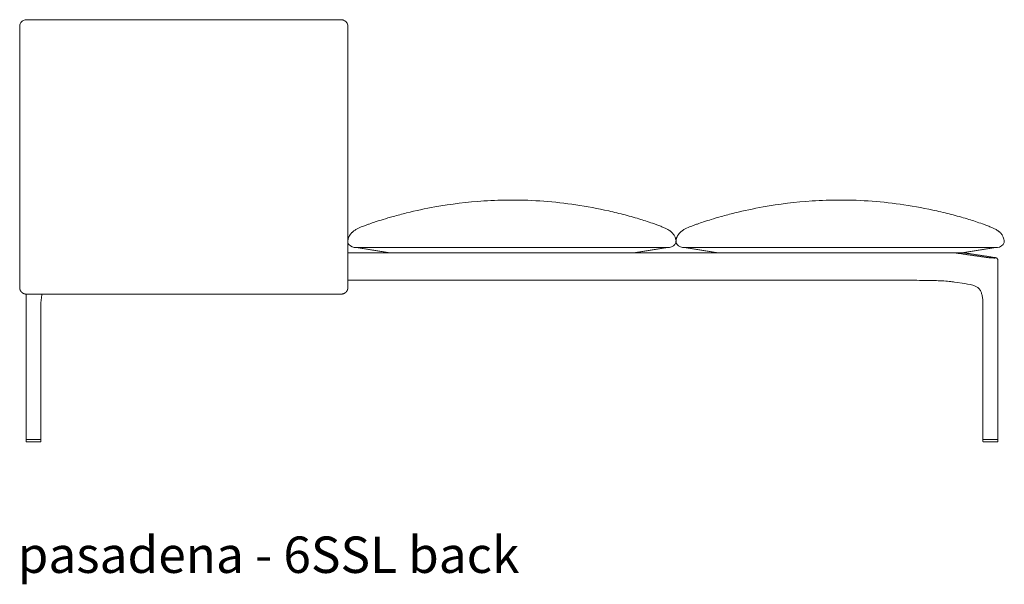
# Model space of a CAD drawing. Extents: x 727 to 1073, y -15548 to 197.
# Drawn here: x 993 to 1065, y -11728 to -11687 of the extents above; entities that cross this region are included whole.
import ezdxf

# ---------------------------------------------------------------- set-up
doc = ezdxf.new("R2010")
doc.units = 0
doc.header["$MEASUREMENT"] = 0
doc.layers.get('0').update_dxf_attribs({"linetype": 'CONTINUOUS'})
doc.layers.add('2D', color=7, linetype='CONTINUOUS', lineweight=20)
doc.layers.add('NOTES @ 1', color=7, linetype='CONTINUOUS', lineweight=20)
doc.styles.add('PRODUCT NOTES', font='arial.ttf', dxfattribs={"height": 1})

msp = doc.modelspace()

# ---------------------------------------------------------------- linework, layer by layer
at = {"lineweight": 0}
for points, knots in [([(1019.151, -11701.507), (1019.374, -11701.438), (1019.625, -11701.364), (1020.199, -11701.203), (1020.53, -11701.116), (1021.541, -11700.867), (1022.237, -11700.72), (1024.116, -11700.385), (1025.316, -11700.237), (1027.2, -11700.111), (1027.885, -11700.088), (1028.569, -11700.088)], [0, 0, 0, 0, 0.855214, 0.855214, 1.905641, 1.905641, 4.043374, 4.043374, 7.658704, 7.658704, 9.711864, 9.711864, 9.711864, 9.711864]), ([(1028.569, -11700.088), (1030.133, -11700.088), (1031.702, -11700.211), (1034.053, -11700.559), (1034.858, -11700.709), (1036.052, -11700.977), (1036.453, -11701.075), (1037.247, -11701.286), (1037.648, -11701.402), (1037.988, -11701.507)], [0, 0, 0, 0, 4.691365, 4.691365, 7.148661, 7.148661, 8.404825, 8.404825, 9.70602, 9.70602, 9.70602, 9.70602]), ([(1043.152, -11701.507), (1043.375, -11701.438), (1043.625, -11701.364), (1044.199, -11701.203), (1044.53, -11701.116), (1045.541, -11700.868), (1046.237, -11700.72), (1048.117, -11700.386), (1049.316, -11700.238), (1051.201, -11700.112), (1051.886, -11700.088), (1052.57, -11700.088)], [0, 0, 0, 0, 0.855214, 0.855214, 1.905641, 1.905641, 4.043374, 4.043374, 7.658704, 7.658704, 9.711864, 9.711864, 9.711864, 9.711864]), ([(1052.57, -11700.088), (1054.134, -11700.088), (1055.702, -11700.211), (1058.054, -11700.559), (1058.858, -11700.709), (1060.052, -11700.977), (1060.454, -11701.076), (1061.247, -11701.287), (1061.649, -11701.403), (1061.988, -11701.507)], [0, 0, 0, 0, 4.691365, 4.691365, 7.148661, 7.148661, 8.404825, 8.404825, 9.70602, 9.70602, 9.70602, 9.70602]), ([(1016.578, -11703.007), (1016.582, -11702.987), (1016.587, -11702.958), (1016.608, -11702.881), (1016.621, -11702.838), (1016.654, -11702.761), (1016.664, -11702.739), (1016.691, -11702.689), (1016.704, -11702.666), (1016.739, -11702.613), (1016.75, -11702.597), (1016.776, -11702.563), (1016.788, -11702.548), (1016.81, -11702.523), (1016.818, -11702.514), (1016.837, -11702.494), (1016.848, -11702.483), (1016.872, -11702.459), (1016.886, -11702.446), (1016.915, -11702.419), (1016.931, -11702.405), (1016.981, -11702.365), (1017.015, -11702.34), (1017.116, -11702.272), (1017.181, -11702.234), (1017.379, -11702.132), (1017.515, -11702.075), (1017.741, -11701.987), (1017.82, -11701.957), (1017.978, -11701.899), (1018.058, -11701.87), (1018.286, -11701.789), (1018.431, -11701.739), (1018.771, -11701.625), (1018.962, -11701.565), (1019.151, -11701.507)], [1.793742, 1.793742, 1.793742, 1.793742, 4.511708, 4.511708, 6.800645, 6.800645, 7.63234, 7.63234, 8.256543, 8.256543, 8.489279, 8.489279, 8.622909, 8.622909, 8.685583, 8.685583, 8.748468, 8.748468, 8.811651, 8.811651, 8.874847, 8.874847, 9.002453, 9.002453, 9.254836, 9.254836, 9.756537, 9.756537, 10.009034, 10.009034, 10.261471, 10.261471, 10.766432, 10.766432, 11.494811, 11.494811, 11.494811, 11.494811]), ([(1037.988, -11701.507), (1038.305, -11701.604), (1038.628, -11701.709), (1039.073, -11701.867), (1039.154, -11701.897), (1039.334, -11701.963), (1039.435, -11702), (1039.611, -11702.071), (1039.69, -11702.104), (1039.84, -11702.173), (1039.912, -11702.209), (1040.025, -11702.275), (1040.067, -11702.301), (1040.126, -11702.342), (1040.142, -11702.354), (1040.175, -11702.379), (1040.191, -11702.392), (1040.222, -11702.417), (1040.237, -11702.431), (1040.264, -11702.456), (1040.277, -11702.468), (1040.31, -11702.502), (1040.327, -11702.521), (1040.367, -11702.568), (1040.383, -11702.589), (1040.411, -11702.628), (1040.421, -11702.645), (1040.457, -11702.703), (1040.47, -11702.73), (1040.517, -11702.83), (1040.531, -11702.88), (1040.573, -11703.05)], [0, 0, 0, 0, 1.219653, 1.219653, 1.476135, 1.476135, 1.794793, 1.794793, 2.078083, 2.078083, 2.353919, 2.353919, 2.513983, 2.513983, 2.575393, 2.575393, 2.636418, 2.636418, 2.697708, 2.697708, 2.759008, 2.759008, 2.882831, 2.882831, 3.128373, 3.128373, 3.433356, 3.433356, 4.347894, 4.347894, 9.697183, 9.697183, 9.697183, 9.697183]), ([(1040.578, -11703.007), (1040.582, -11702.987), (1040.588, -11702.958), (1040.609, -11702.881), (1040.622, -11702.838), (1040.655, -11702.762), (1040.665, -11702.74), (1040.691, -11702.69), (1040.704, -11702.666), (1040.739, -11702.614), (1040.751, -11702.597), (1040.777, -11702.563), (1040.788, -11702.549), (1040.811, -11702.523), (1040.819, -11702.514), (1040.837, -11702.494), (1040.848, -11702.483), (1040.872, -11702.459), (1040.886, -11702.446), (1040.916, -11702.419), (1040.932, -11702.406), (1040.981, -11702.366), (1041.016, -11702.34), (1041.116, -11702.272), (1041.182, -11702.235), (1041.379, -11702.132), (1041.516, -11702.075), (1041.741, -11701.987), (1041.821, -11701.957), (1041.979, -11701.899), (1042.058, -11701.871), (1042.287, -11701.789), (1042.432, -11701.739), (1042.772, -11701.626), (1042.962, -11701.565), (1043.152, -11701.507)], [1.793742, 1.793742, 1.793742, 1.793742, 4.511708, 4.511708, 6.800645, 6.800645, 7.63234, 7.63234, 8.256543, 8.256543, 8.489279, 8.489279, 8.622909, 8.622909, 8.685583, 8.685583, 8.748468, 8.748468, 8.811651, 8.811651, 8.874847, 8.874847, 9.002453, 9.002453, 9.254836, 9.254836, 9.756537, 9.756537, 10.009034, 10.009034, 10.261471, 10.261471, 10.766432, 10.766432, 11.494811, 11.494811, 11.494811, 11.494811]), ([(1061.988, -11701.507), (1062.306, -11701.604), (1062.629, -11701.709), (1063.074, -11701.868), (1063.154, -11701.897), (1063.334, -11701.963), (1063.435, -11702.001), (1063.611, -11702.071), (1063.69, -11702.104), (1063.84, -11702.173), (1063.912, -11702.209), (1064.026, -11702.275), (1064.068, -11702.302), (1064.126, -11702.343), (1064.143, -11702.354), (1064.175, -11702.379), (1064.191, -11702.392), (1064.222, -11702.418), (1064.237, -11702.431), (1064.265, -11702.456), (1064.277, -11702.469), (1064.311, -11702.502), (1064.328, -11702.521), (1064.368, -11702.568), (1064.383, -11702.589), (1064.411, -11702.629), (1064.422, -11702.645), (1064.458, -11702.704), (1064.47, -11702.731), (1064.517, -11702.831), (1064.531, -11702.88), (1064.574, -11703.05)], [0, 0, 0, 0, 1.219653, 1.219653, 1.476135, 1.476135, 1.794793, 1.794793, 2.078083, 2.078083, 2.353919, 2.353919, 2.513983, 2.513983, 2.575393, 2.575393, 2.636418, 2.636418, 2.697708, 2.697708, 2.759008, 2.759008, 2.882831, 2.882831, 3.128373, 3.128373, 3.433356, 3.433356, 4.347894, 4.347894, 9.697183, 9.697183, 9.697183, 9.697183]), ([(1040.578, -11703.071), (1040.582, -11703.094), (1040.582, -11703.118), (1040.578, -11703.16), (1040.575, -11703.179), (1040.569, -11703.198)], [0.0003096, 0.0003096, 0.0003096, 0.0003096, 0.0699715, 0.0699715, 0.1294876, 0.1294876, 0.1294876, 0.1294876]), ([(1064.578, -11703.072), (1064.582, -11703.095), (1064.583, -11703.118), (1064.579, -11703.161), (1064.575, -11703.18), (1064.57, -11703.198)], [0.0003096, 0.0003096, 0.0003096, 0.0003096, 0.0699715, 0.0699715, 0.1294876, 0.1294876, 0.1294876, 0.1294876])]:
    msp.add_open_spline(points, degree=3, knots=knots, dxfattribs=at)
for points, degree in [([(1040.573, -11703.05), (1040.575, -11703.057), (1040.577, -11703.064), (1040.578, -11703.071)], 3), ([(1064.574, -11703.05), (1064.576, -11703.057), (1064.577, -11703.064), (1064.578, -11703.072)], 3), ([(1017.035, -11703.552), (1016.849, -11703.548), (1016.643, -11703.387), (1016.569, -11703.198)], 3), ([(1019.601, -11703.946), (1017.167, -11703.552)], 1), ([(1037.538, -11703.946), (1039.972, -11703.552)], 1), ([(1040.097, -11703.552), (1040.285, -11703.552), (1040.495, -11703.385), (1040.569, -11703.198)], 3), ([(1041.035, -11703.552), (1040.849, -11703.548), (1040.643, -11703.387), (1040.57, -11703.198)], 3), ([(1043.601, -11703.946), (1041.168, -11703.553)], 1), ([(1061.538, -11703.946), (1063.972, -11703.553)], 1), ([(1064.097, -11703.553), (1064.285, -11703.553), (1064.496, -11703.385), (1064.57, -11703.198)], 3), ([(1037.538, -11703.946), (1019.601, -11703.946)], 1), ([(1061.538, -11703.946), (1043.601, -11703.946)], 1)]:
    msp.add_open_spline(points, degree=degree, dxfattribs=at)
at = {"layer": '2D', "extrusion": (-1.22465e-16, 1, -2.22045e-16)}
for p, q in [((992.569, -11703.501), (992.569, -11706.494)), ((993.036, -11717.582), (993.036, -11706.966)), ((994.119, -11717.582), (994.119, -11707.798))]:
    msp.add_line(p, q, dxfattribs=at)
at = {"layer": '2D'}
for p, q in [((1040.097, -11703.552), (1017.035, -11703.552)), ((1064.097, -11703.553), (1041.035, -11703.552)), ((1019.601, -11703.946), (1016.569, -11703.946)), ((1037.538, -11703.946), (1043.601, -11703.946)), ((1040.569, -11705.954), (1016.569, -11705.954)), ((1057.999, -11705.954), (1040.558, -11705.954)), ((993.052, -11717.759), (994.103, -11717.759)), ((994.097, -11717.601), (993.058, -11717.601)), ((1064.087, -11717.759), (1063.036, -11717.759)), ((1063.042, -11717.601), (1064.081, -11717.601))]:
    msp.add_line(p, q, dxfattribs=at)
at = {"layer": '2D', "extrusion": (0, 1, -2.22045e-16)}
for p, q in [((1061.916, -11703.993), (1063.864, -11704.29)), ((1064.103, -11717.582), (1064.103, -11704.473)), ((1060.934, -11706.088), (1061.692, -11706.198)), ((1063.02, -11717.582), (1063.02, -11707.798)), ((993.039, -11717.621), (993.036, -11717.743)), ((993.036, -11717.743), (993.036, -11717.743)), ((994.119, -11717.743), (994.116, -11717.621)), ((994.119, -11717.743), (994.119, -11717.743)), ((1063.02, -11717.743), (1063.022, -11717.621)), ((1063.02, -11717.743), (1063.02, -11717.743)), ((1064.1, -11717.621), (1064.102, -11717.743)), ((1064.102, -11717.743), (1064.102, -11717.743))]:
    msp.add_line(p, q, dxfattribs=at)
at = {"layer": '2D'}
for centre, radius, start, end in [((1017.618, -11703.149), 1.05, 172.21884, 182.66325), ((1041.619, -11703.15), 1.05, 172.21884, 182.66325), ((993.052, -11717.743), 0.0155, 179.12397, 270.87603), ((994.097, -11717.621), 0.0197, 1, 90), ((994.099, -11717.582), 0.0197, 270, 0), ((994.103, -11717.743), 0.0155, 269.12397, 0.87603), ((1063.036, -11717.743), 0.0155, 179.12397, 270.87603), ((1063.042, -11717.621), 0.0197, 90, 179), ((1064.083, -11717.582), 0.0197, 270, 0), ((1064.087, -11717.743), 0.0155, 269.12397, 0.87603)]:
    msp.add_arc(centre, radius, start, end, dxfattribs=at)
at = {"layer": '2D', "extrusion": (0, -2.22045e-16, -1)}
for centre, start, end in [((-993.056, -11717.582), 270, 0), ((-993.058, -11717.621), 1, 90), ((-1063.04, -11717.582), 270, 0), ((-1064.081, -11717.621), 90, 179)]:
    msp.add_arc(centre, 0.0197, start, end, dxfattribs=at)
at = {"layer": '2D'}
for points, knots in [([(992.745, -11687.019), (992.732, -11687.029), (992.72, -11687.04), (992.665, -11687.095), (992.63, -11687.145), (992.582, -11687.258), (992.57, -11687.318), (992.569, -11687.379)], [-1.069577, -1.069577, -1.069577, -1.069577, -0.943299, -0.943299, -0.474701, -0.474701, 0, 0, 0, 0]), ([(993.042, -11686.91), (992.994, -11686.913), (992.944, -11686.921), (992.856, -11686.951), (992.817, -11686.97), (992.769, -11687.001), (992.757, -11687.01), (992.745, -11687.019)], [0, 0, 0, 0, 0.1522037, 0.1522037, 0.2797216, 0.2797216, 0.3246319, 0.3246319, 0.3246319, 0.3246319]), ([(1004.569, -11686.905), (1001.236, -11686.905), (997.903, -11686.909), (994.06, -11686.909), (993.55, -11686.907), (993.042, -11686.91)], [0, 0, 0, 0, 10.000069, 10.000069, 11.527691, 11.527691, 11.527691, 11.527691]), ([(1016.097, -11686.91), (1015.274, -11686.905), (1014.447, -11686.909), (1012.505, -11686.908), (1011.388, -11686.908), (1008.37, -11686.907), (1006.47, -11686.905), (1004.569, -11686.905)], [0, 0, 0, 0, 2.474606, 2.474606, 5.826547, 5.826547, 11.52766, 11.52766, 11.52766, 11.52766]), ([(1016.394, -11687.019), (1016.355, -11686.988), (1016.31, -11686.963), (1016.24, -11686.936), (1016.216, -11686.928), (1016.16, -11686.916), (1016.128, -11686.912), (1016.097, -11686.91)], [0, 0, 0, 0, 0.1508036, 0.1508036, 0.2264901, 0.2264901, 0.3249797, 0.3249797, 0.3249797, 0.3249797]), ([(1016.394, -11687.019), (1016.426, -11687.045), (1016.455, -11687.075), (1016.479, -11687.107), (1016.508, -11687.147), (1016.531, -11687.191), (1016.546, -11687.237), (1016.562, -11687.284), (1016.569, -11687.332), (1016.569, -11687.38)], [0.4332316, 0.4332316, 0.4332316, 0.4332316, 0.6, 0.6, 0.6, 0.8, 0.8, 0.8, 1, 1, 1, 1]), ([(992.569, -11697.724), (992.569, -11697.971), (992.569, -11698.217), (992.569, -11698.462), (992.569, -11698.808), (992.568, -11699.151), (992.568, -11699.493), (992.568, -11700.177), (992.568, -11700.854), (992.568, -11701.522), (992.569, -11701.856), (992.569, -11702.188), (992.569, -11702.518), (992.569, -11702.848), (992.569, -11703.176), (992.569, -11703.501)], [0.6378615, 0.6378615, 0.6378615, 0.6378615, 0.6828822, 0.6828822, 0.6828822, 0.7463057, 0.7463057, 0.7463057, 0.8731529, 0.8731529, 0.8731529, 0.9365764, 0.9365764, 0.9365764, 1, 1, 1, 1]), ([(1060.801, -11703.946), (1060.823, -11703.946), (1060.844, -11703.947), (1060.865, -11703.947), (1060.887, -11703.948), (1060.907, -11703.949), (1060.928, -11703.951), (1060.949, -11703.953), (1060.969, -11703.955), (1060.989, -11703.957)], [0, 0, 0, 0, 0.333333, 0.333333, 0.333333, 0.666667, 0.666667, 0.666667, 1, 1, 1, 1]), ([(1061.704, -11703.957), (1061.692, -11703.955), (1061.68, -11703.953), (1061.668, -11703.951), (1061.657, -11703.949), (1061.645, -11703.948), (1061.634, -11703.947), (1061.623, -11703.947), (1061.612, -11703.946), (1061.601, -11703.946)], [0, 0, 0, 0, 0.333333, 0.333333, 0.333333, 0.666667, 0.666667, 0.666667, 1, 1, 1, 1]), ([(1063.309, -11704.289), (1063.33, -11704.292), (1063.353, -11704.295), (1063.377, -11704.298), (1063.401, -11704.301), (1063.426, -11704.304), (1063.453, -11704.306), (1063.48, -11704.309), (1063.507, -11704.311), (1063.535, -11704.314), (1063.563, -11704.316), (1063.591, -11704.318), (1063.619, -11704.32), (1063.647, -11704.322), (1063.674, -11704.323), (1063.701, -11704.324), (1063.727, -11704.326), (1063.753, -11704.327), (1063.776, -11704.327), (1063.8, -11704.328), (1063.822, -11704.328), (1063.842, -11704.328), (1063.862, -11704.328), (1063.88, -11704.328), (1063.895, -11704.327), (1063.91, -11704.327), (1063.923, -11704.326), (1063.933, -11704.325), (1063.943, -11704.323), (1063.949, -11704.322), (1063.953, -11704.32), (1063.957, -11704.318), (1063.958, -11704.316), (1063.956, -11704.314), (1063.953, -11704.312), (1063.948, -11704.309), (1063.939, -11704.307), (1063.93, -11704.304), (1063.919, -11704.301), (1063.904, -11704.298), (1063.889, -11704.295), (1063.872, -11704.292), (1063.851, -11704.289)], [0, 0, 0, 0, 0.071429, 0.071429, 0.071429, 0.142857, 0.142857, 0.142857, 0.214286, 0.214286, 0.214286, 0.285714, 0.285714, 0.285714, 0.357143, 0.357143, 0.357143, 0.428571, 0.428571, 0.428571, 0.5, 0.5, 0.5, 0.571429, 0.571429, 0.571429, 0.642857, 0.642857, 0.642857, 0.714286, 0.714286, 0.714286, 0.785714, 0.785714, 0.785714, 0.857143, 0.857143, 0.857143, 0.928571, 0.928571, 0.928571, 1, 1, 1, 1]), ([(1064.103, -11704.473), (1064.103, -11704.456), (1064.1, -11704.438), (1064.089, -11704.405), (1064.08, -11704.39), (1064.06, -11704.363), (1064.048, -11704.352), (1064.026, -11704.335), (1064.015, -11704.329), (1063.996, -11704.321), (1063.988, -11704.318), (1063.967, -11704.31), (1063.954, -11704.307), (1063.918, -11704.299), (1063.892, -11704.294), (1063.864, -11704.29)], [0, 0, 0, 0, 0.0533383, 0.0533383, 0.1056563, 0.1056563, 0.1573337, 0.1573337, 0.2031206, 0.2031206, 0.2465018, 0.2465018, 0.3247204, 0.3247204, 0.4459294, 0.4459294, 0.4459294, 0.4459294]), ([(1059.616, -11705.983), (1059.543, -11705.981), (1059.397, -11705.979), (1059.211, -11705.976), (1059.061, -11705.973), (1058.967, -11705.971), (1058.892, -11705.97), (1058.835, -11705.969), (1058.788, -11705.968), (1058.755, -11705.968), (1058.736, -11705.967), (1058.727, -11705.967), (1058.722, -11705.967)], [0, 0, 0, 0, 0.25, 0.5, 0.625, 0.75, 0.8125, 0.875, 0.9375, 0.96875, 0.984375, 1, 1, 1, 1]), ([(1059.616, -11705.983), (1059.805, -11705.986), (1059.989, -11705.993), (1060.343, -11706.014), (1060.514, -11706.03), (1060.67, -11706.051)], [0, 0, 0, 0, 0.594969, 0.594969, 1.216638, 1.216638, 1.216638, 1.216638]), ([(1061.692, -11706.198), (1061.955, -11706.235), (1062.231, -11706.283), (1062.529, -11706.411), (1062.594, -11706.447), (1062.704, -11706.532), (1062.752, -11706.581), (1062.822, -11706.684), (1062.846, -11706.727), (1062.896, -11706.837), (1062.92, -11706.909), (1062.962, -11707.069), (1062.978, -11707.158), (1063.008, -11707.388), (1063.016, -11707.532), (1063.02, -11707.716), (1063.02, -11707.757), (1063.02, -11707.798)], [0, 0, 0, 0, 1.118722, 1.118722, 1.47868, 1.47868, 1.801688, 1.801688, 1.98069, 1.98069, 2.224379, 2.224379, 2.498748, 2.498748, 2.928651, 2.928651, 3.05128, 3.05128, 3.05128, 3.05128]), ([(994.119, -11707.798), (994.119, -11707.535), (994.132, -11707.261), (994.195, -11706.999), (994.199, -11706.982), (994.204, -11706.966)], [0, 0, 0, 0, 0.7909029, 0.7909029, 0.8433302, 0.8433302, 0.8433302, 0.8433302])]:
    msp.add_open_spline(points, degree=3, knots=knots, dxfattribs=at)
for points, degree in [([(992.569, -11687.38), (992.569, -11696.06), (992.57, -11696.911), (992.569, -11697.724)], 3), ([(1016.569, -11706.494), (1016.569, -11687.386)], 1), ([(1060.801, -11703.946), (1061.601, -11703.946)], 1), ([(1060.989, -11703.957), (1061.01, -11703.96), (1061.051, -11703.965), (1061.106, -11703.971), (1061.155, -11703.978), (1061.203, -11703.984), (1061.239, -11703.989), (1061.257, -11703.992)], 3), ([(1061.257, -11703.992), (1063.309, -11704.289)], 1), ([(1061.724, -11703.959), (1061.681, -11703.951), (1061.641, -11703.946), (1061.601, -11703.946)], 3), ([(1061.904, -11703.992), (1061.893, -11703.99), (1061.872, -11703.987), (1061.841, -11703.982), (1061.807, -11703.976), (1061.774, -11703.97), (1061.739, -11703.964), (1061.716, -11703.959), (1061.704, -11703.957)], 3), ([(1061.916, -11703.993), (1061.842, -11703.981), (1061.777, -11703.97), (1061.724, -11703.959)], 3), ([(1063.851, -11704.289), (1061.904, -11703.992)], 1), ([(1058.722, -11705.967), (1058.488, -11705.963), (1058.253, -11705.959), (1057.999, -11705.954)], 3), ([(1060.67, -11706.051), (1060.762, -11706.063), (1060.85, -11706.075), (1060.934, -11706.088)], 3), ([(1016.097, -11706.966), (993.042, -11706.966)], 1)]:
    msp.add_open_spline(points, degree=degree, dxfattribs=at)
for points, weights in [([(1061.916, -11703.993), (1061.91, -11703.992), (1061.904, -11703.992)], [0.959917693112, 0.978353790377, 1]), ([(993.058, -11717.601), (993.056, -11717.601), (993.056, -11717.601)], [0.856864711189, 0.855627427429, 0.856368651813]), ([(994.099, -11717.601), (994.099, -11717.601), (994.097, -11717.601)], [0.856102066302, 0.856250403718, 0.858380131399]), ([(994.119, -11717.582), (994.119, -11717.582), (994.119, -11717.582)], [0.853553390593, 0.853553390593, 0.853558852106]), ([(1063.02, -11717.582), (1063.02, -11717.582), (1063.02, -11717.582)], [0.853553390593, 0.853553390593, 0.853558852106]), ([(1063.04, -11717.601), (1063.04, -11717.601), (1063.042, -11717.601)], [0.856102066302, 0.856250403718, 0.858380131399]), ([(1064.081, -11717.601), (1064.083, -11717.601), (1064.083, -11717.601)], [0.856864711189, 0.855627427429, 0.856368651813])]:
    msp.add_rational_spline(points, weights, degree=2, dxfattribs=at)
for points in [[(992.569, -11706.494), (992.569, -11706.689), (992.708, -11706.828), (992.846, -11706.966), (993.042, -11706.966)], [(1016.569, -11706.494), (1016.569, -11706.689), (1016.431, -11706.828), (1016.293, -11706.966), (1016.097, -11706.966)]]:
    msp.add_rational_spline(points, [1, 0.923879529969, 1, 0.923879529969, 1], degree=2, knots=[6.283185, 6.283185, 6.283185, 7.068583, 7.068583, 7.853982, 7.853982, 7.853982], dxfattribs=at)

# ---------------------------------------------------------------- texts
at = {"layer": 'NOTES @ 1', "style": 'PRODUCT NOTES'}
msp.add_text('pasadena - 6SSL back', height=2.66, dxfattribs=at).set_placement((992.417, -11727.352))

doc.saveas('drawing.dxf')
